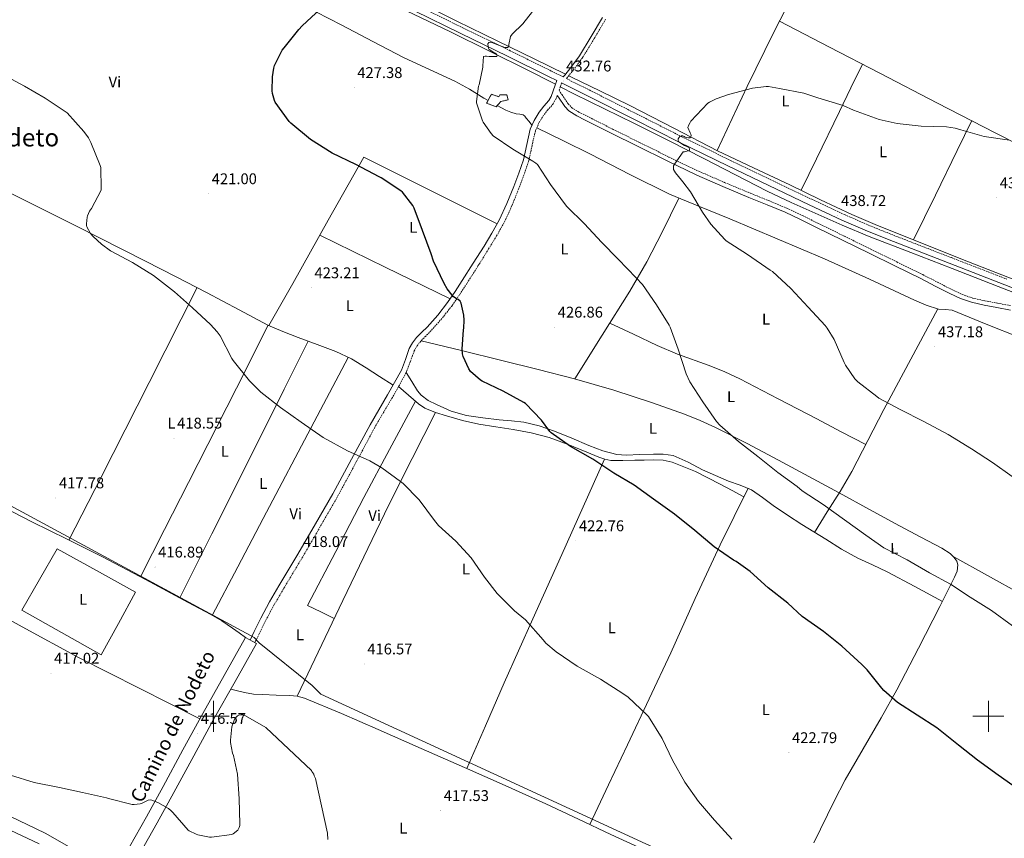
# Model space of a CAD drawing. Units: metres. Extents: x 576232 to 580721, y 4696068 to 4699089.
# Drawn here: x 578375 to 579010, y 4697421 to 4697950 of the extents above; entities that cross this region are included whole.
import ezdxf
from ezdxf.enums import TextEntityAlignment as Align

# ---------------------------------------------------------------- set-up
doc = ezdxf.new("R2010")
doc.units = ezdxf.units.M
doc.header["$MEASUREMENT"] = 0
doc.linetypes.add('TRAZOSX2', pattern=[1.5, 1, -0.5])
for name, color, linetype, lineweight in [('Carátula', 7, 'Continuous', 5), ('Level 1', 19, 'Continuous', 0), ('Level 13', 5, 'Continuous', 0), ('Level 18', 1, 'TRAZOSX2', 13), ('Level 21', 19, 'Continuous', 0), ('Level 36', 19, 'Continuous', 40), ('Level 37', 92, 'Continuous', 0), ('Level 4', 36, 'Continuous', 30), ('Level 41', 19, 'Continuous', 0), ('Level 44', 19, 'Continuous', 0), ('Level 45', 7, 'Continuous', 0), ('Level 5', 36, 'Continuous', 0), ('Level 53', 1, 'Continuous', 0), ('Level 54', 7, 'Continuous', 0), ('Level 63', 7, 'Continuous', 0), ('Level 7', 1, 'Continuous', 0)]:
    doc.layers.add(name, color=color, linetype=linetype, lineweight=lineweight)
doc.styles.add('Arial', font='ARIAL.TTF', dxfattribs={"height": 0.2})

# ---------------------------------------------------------------- blocks, each defined once
blk = doc.blocks.new('5PATER')
at = {"layer": 'Carátula', "linetype": 'Continuous', "lineweight": 5}
h = blk.add_hatch(color=250, dxfattribs=at)
edge = h.paths.add_edge_path()
edge.add_ellipse((0, 0), major_axis=(-1.33, -1.34), ratio=0.999422, start_angle=0, end_angle=360)

msp = doc.modelspace()

# ---------------------------------------------------------------- linework, layer by layer
at = {"layer": 'Level 1', "color": 19, "linetype": 'Continuous', "lineweight": 0, "ltscale": 0.5}
msp.add_polyline3d([(578874.21, 4697373.71, 419.7), (578569.09, 4697514.19, 415.89), (578563.47, 4697519.89, 415.88), (578529.39, 4697547.35, 416.02), (578526.2, 4697550.78, 416.41), (578302.75, 4697671.6, 418.86)], dxfattribs=at)
at = {"layer": 'Level 13', "color": 5, "linetype": 'Continuous', "lineweight": 0, "ltscale": 0.5}
for points in [[(578727.05, 4697914.51, 432), (578706.94, 4697924.3, 431.41), (578683.36, 4697935.79, 430.64), (578656.95, 4697948.74, 428.97), (578630.62, 4697961.78, 427.18), (578605.68, 4697974.65, 425.72), (578580.7, 4697987.51, 424.43), (578554.11, 4698000.6, 423.58), (578527.52, 4698013.68, 422.7), (578501.02, 4698026.77, 421.42), (578474.53, 4698039.86, 420.14), (578452.84, 4698050.72, 419.11), (578431.2, 4698061.68, 418.09), (578418.32, 4698068.45, 417.54), (578405.54, 4698075.44, 417.2), (578398.52, 4698079.8, 417.15), (578391.84, 4698084.79, 417.13), (578387.01, 4698089.39, 417.08), (578383.01, 4698094.77, 417), (578378.59, 4698102.63, 416.73), (578375.33, 4698110.9, 416.3), (578369.8, 4698129.79, 415.13)], [(578720.52, 4697907.94, 431.77), (578717.98, 4697909.23, 431.62), (578703.14, 4697916.79, 430.7), (578677.98, 4697929.32, 429.8), (578652.77, 4697941.75, 428.84), (578629.04, 4697953.18, 427.58), (578605.34, 4697964.66, 426.35), (578579.77, 4697977.67, 425.15), (578554.21, 4697990.71, 423.98), (578529.19, 4698003.2, 422.85), (578504.16, 4698015.67, 421.74), (578475.68, 4698029.76, 420.54), (578447.2, 4698043.83, 419.44), (578430.05, 4698052.47, 418.85), (578412.96, 4698061.24, 418.28), (578403.06, 4698066.69, 417.89), (578393.44, 4698072.69, 417.52), (578387.02, 4698077.89, 417.29), (578381.22, 4698083.89, 417.07), (578377.6, 4698087.98, 416.91)], [(579409.03, 4697629.42, 444.42), (579357.34, 4697649.52, 443.58), (579305.67, 4697669.67, 442.82), (579260.1, 4697687.76, 441.81), (579214.53, 4697705.84, 440.84), (579182.44, 4697717.64, 440.55), (579150.34, 4697729.45, 440.26), (579124.43, 4697739.56, 439.86), (579098.53, 4697749.68, 439.47), (579059.94, 4697764.78, 439.21), (579021.34, 4697779.89, 438.96), (578983.27, 4697794.94, 438.77), (578945.25, 4697810.1, 438.57), (578928.43, 4697816.78, 438.34), (578911.78, 4697823.86, 438.06), (578891.73, 4697833.4, 437.92), (578871.78, 4697843.12, 437.74), (578848.5, 4697854.06, 437.15), (578825.25, 4697865.07, 436.27), (578796.94, 4697879.64, 435.02), (578768.67, 4697894.26, 433.77), (578749.6, 4697903.54, 432.94), (578730.53, 4697912.82, 432.11), (578729.17, 4697913.48, 432.07)], [(579035.87, 4697766, 438.38), (579006.24, 4697777.49, 438.38), (578976.61, 4697788.98, 438.38), (578949.86, 4697799.34, 438.38), (578923.1, 4697809.71, 438.38), (578905.61, 4697817, 438.38), (578888.29, 4697824.69, 438.25), (578872.65, 4697831.65, 437.66), (578857.18, 4697838.96, 436.91), (578836.72, 4697849.52, 436.21), (578816.29, 4697860.14, 435.5), (578793.97, 4697871.41, 434.64), (578771.62, 4697882.61, 433.77), (578752.22, 4697892.14, 433.13), (578732.83, 4697901.68, 432.49), (578723.68, 4697906.33, 431.96)]]:
    msp.add_polyline3d(points, dxfattribs=at)
at = {"layer": 'Level 18', "color": 1, "linetype": 'TRAZOSX2', "lineweight": 13}
msp.add_polyline3d([(578682.24, 4697893.45, 432.2), (578676.16, 4697895.81, 432.2), (578679.3, 4697901.51, 432.2), (578684.1, 4697899.85, 432.2), (578684.74, 4697901.06, 432.2), (578689.28, 4697901.06, 432.13), (578689.99, 4697897.93, 432.13), (578685.44, 4697896.9, 432.13), (578682.24, 4697893.45, 432.2)], dxfattribs=at)
at = {"layer": 'Level 21', "color": 19, "linetype": 'TRAZOSX2', "lineweight": 0}
for points in [[(578725.56, 4697912.68, 432.94), (578717.83, 4697916.53, 432.67), (578691.3, 4697929.66, 431.72), (578661.26, 4697944.23, 429.83), (578631.28, 4697958.83, 427.88), (578597.67, 4697975.74, 426.25), (578564.04, 4697992.68, 424.62), (578532.42, 4698008.44, 423.08), (578500.79, 4698024.18, 421.55), (578469.02, 4698039.88, 420.16), (578437.25, 4698055.53, 418.99), (578419.89, 4698064.4, 418.43), (578402.76, 4698073.6, 417.96), (578398.2, 4698076.42, 417.86), (578391.82, 4698081.49, 417.74), (578385.9, 4698087.32, 417.58), (578381.7, 4698092.49, 417.33), (578378.44, 4698098.22, 417.07), (578374.3, 4698107.9, 416.8)], [(578752.98, 4697949.98, 431.92), (578745.66, 4697937.52, 432.02), (578738.04, 4697925.14, 432.19), (578732.28, 4697917.3, 432.43), (578728.34, 4697912.46, 432.62), (578727.66, 4697911.63, 432.65), (578744.33, 4697903.33, 433.58), (578773.25, 4697888.68, 434.83), (578802.16, 4697874.1, 436.08), (578833.5, 4697858.86, 437.46), (578864.96, 4697843.78, 438.32), (578886, 4697833.73, 438.41), (578907.07, 4697823.85, 438.44), (578923.47, 4697816.66, 438.47), (578940.11, 4697809.97, 438.51), (578976.09, 4697796.04, 438.64), (579012.1, 4697782.07, 438.89)], [(578724.58, 4697908.86, 432.96), (578723.66, 4697906.29, 432.52), (578722.88, 4697904.09, 432.04), (578724.81, 4697901.24, 432.13), (578728.76, 4697895.39, 432.33), (578731.02, 4697892.92, 432.38), (578735.67, 4697889.96, 432.38), (578741.04, 4697887.34, 432.45), (578757.88, 4697878.83, 433.27), (578774.76, 4697870.44, 434.12), (578793.84, 4697861.01, 434.86), (578813.02, 4697851.86, 435.59), (578829.7, 4697844.58, 436.2), (578846.52, 4697837.56, 436.81), (578858.2, 4697832.84, 437.48), (578869.89, 4697827.93, 438.09), (578879.92, 4697823.21, 437.94), (578889.82, 4697818.35, 437.7), (578907.07, 4697809.87, 437.83), (578924.32, 4697801.39, 438.02), (578940.96, 4697793.23, 438.37), (578957.62, 4697785.06, 438.6), (578967.04, 4697780.24, 438.6), (578976.36, 4697775.4, 438.6), (578982.96, 4697772.28, 438.6), (578989.76, 4697769.96, 438.6), (578997.74, 4697768.21, 438.6), (579005.9, 4697766.62, 438.6), (579014.72, 4697765, 438.6)], [(578721.71, 4697900.78, 432.1), (578720.98, 4697898.74, 432.33), (578719.17, 4697895.38, 432.17), (578715.76, 4697891.51, 431.79), (578712.9, 4697888.03, 431.49), (578709.94, 4697883.05, 431.48), (578707.61, 4697877.87, 431.49), (578705.48, 4697868.35, 431.25), (578703.29, 4697858.32, 430.79), (578700.19, 4697849.37, 430.01), (578696.91, 4697840.66, 429.25), (578692.52, 4697829.6, 428.58), (578687.48, 4697818.69, 427.91), (578682.6, 4697810.04, 427.33), (578677.48, 4697801.68, 426.76), (578670.49, 4697790.53, 426.3), (578663.44, 4697779.42, 425.93), (578658.75, 4697772.21, 425.51), (578653.84, 4697765.03, 425.09), (578647.27, 4697756.73, 424.7), (578640.26, 4697748.84, 424.33), (578636.84, 4697745.39, 424.09), (578633.63, 4697742.15, 423.88), (578631.3, 4697739.09, 423.86), (578629.44, 4697735.81, 423.88), (578627.02, 4697729.12, 423.78), (578624.32, 4697722, 423.56), (578619.86, 4697713.73, 422.99), (578615.33, 4697705.7, 422.41), (578609.59, 4697696.04, 421.85), (578603.96, 4697686.42, 421.38), (578592.07, 4697664.21, 420.52), (578580.03, 4697641.94, 419.72), (578568.75, 4697622.37, 419.07), (578557.46, 4697602.83, 418.44), (578545.11, 4697582.34, 417.41), (578539.11, 4697572.11, 416.91), (578533.56, 4697561.67, 416.65), (578529.32, 4697553.11, 416.58), (578526.53, 4697547.46, 416.54)]]:
    msp.add_polyline3d(points, dxfattribs=at)
at = {"layer": 'Level 21', "color": 19, "linetype": 'Continuous', "lineweight": 0}
for points in [[(578629.57, 4697955.37, 427.88), (578659.57, 4697940.75, 429.83), (578689.6, 4697926.19, 431.72), (578716.11, 4697913.07, 432.67), (578721.41, 4697910.43, 432.85), (578720.36, 4697907.46, 432.52), (578717.76, 4697900.17, 432.33), (578716.27, 4697897.4, 432.17), (578713.09, 4697893.79, 431.79), (578710.02, 4697890.05, 431.49), (578706.82, 4697884.67, 431.48), (578704.26, 4697878.98, 431.49), (578702.05, 4697869.11, 431.25), (578699.91, 4697859.27, 430.79), (578696.89, 4697850.56, 430.01), (578693.64, 4697841.93, 429.25), (578689.29, 4697830.98, 428.58), (578684.35, 4697820.3, 427.91), (578679.57, 4697811.82, 427.33), (578674.5, 4697803.53, 426.76), (578667.52, 4697792.4, 426.3), (578660.48, 4697781.32, 425.93), (578655.83, 4697774.16, 425.51), (578651.01, 4697767.11, 425.09), (578644.58, 4697758.99, 424.7), (578637.7, 4697751.24, 424.33), (578634.34, 4697747.86, 424.09), (578630.98, 4697744.46, 423.88), (578628.37, 4697741.03, 423.86), (578626.24, 4697737.29, 423.88), (578623.73, 4697730.34, 423.78), (578621.12, 4697723.46, 423.56), (578616.78, 4697715.42, 422.99), (578612.29, 4697707.46, 422.41), (578606.56, 4697697.82, 421.85), (578600.9, 4697688.14, 421.38), (578588.98, 4697665.88, 420.52), (578576.96, 4697643.66, 419.72), (578565.71, 4697624.13, 419.07), (578554.43, 4697604.62, 418.44), (578542.09, 4697584.13, 417.41), (578536.04, 4697573.82, 416.91), (578530.43, 4697563.28, 416.65), (578526.18, 4697554.67, 416.58), (578523.46, 4697549.18, 416.54)], [(578751.01, 4697951.15, 431.92), (578743.7, 4697938.7, 432.02), (578736.14, 4697926.42, 432.19), (578730.46, 4697918.7, 432.43), (578726.56, 4697913.9, 432.62), (578725.56, 4697912.68, 432.94)], [(578724.58, 4697908.86, 432.96), (578742.59, 4697899.88, 433.58), (578771.51, 4697885.23, 434.83), (578800.45, 4697870.64, 436.08), (578831.83, 4697855.38, 437.46), (578863.3, 4697840.3, 438.32), (578884.34, 4697830.24, 438.41), (578905.47, 4697820.33, 438.44), (578921.98, 4697813.1, 438.47), (578938.69, 4697806.38, 438.51), (578974.7, 4697792.44, 438.64), (579010.69, 4697778.48, 438.89), (579045.02, 4697764.96, 439.23), (579079.36, 4697751.47, 439.6), (579111.39, 4697738.96, 439.95), (579143.42, 4697726.44, 440.3), (579176.77, 4697713.84, 440.89), (579210.12, 4697701.23, 441.48), (579245.45, 4697687.59, 441.89), (579280.71, 4697673.77, 442.31), (579316.26, 4697659.85, 442.99), (579351.81, 4697645.93, 443.72), (579387.36, 4697632.54, 444.55), (579422.92, 4697619.18, 445.25)], [(578721.71, 4697900.78, 432.1), (578722.47, 4697899.65, 432.13), (578726.53, 4697893.64, 432.33), (578729.19, 4697890.74, 432.38), (578734.29, 4697887.49, 432.38), (578739.78, 4697884.81, 432.45), (578756.62, 4697876.3, 433.27), (578773.51, 4697867.91, 434.12), (578792.6, 4697858.47, 434.86), (578811.84, 4697849.28, 435.59), (578828.6, 4697841.99, 436.2), (578845.44, 4697834.95, 436.81), (578857.12, 4697830.23, 437.48), (578868.74, 4697825.35, 438.09), (578878.7, 4697820.66, 437.94), (578888.58, 4697815.81, 437.7), (578905.83, 4697807.33, 437.83), (578923.08, 4697798.85, 438.02), (578939.71, 4697790.69, 438.37), (578956.36, 4697782.53, 438.6), (578965.74, 4697777.73, 438.6), (578975.11, 4697772.87, 438.6), (578981.9, 4697769.65, 438.6), (578988.99, 4697767.24, 438.6), (578997.17, 4697765.44, 438.6), (579005.38, 4697763.84, 438.6), (579014.21, 4697762.22, 438.6)], [(578520.64, 4697550.77, 415.98), (578506.85, 4697526.26, 416.01), (578493.05, 4697501.75, 416.04), (578480.14, 4697478.21, 415.76), (578467.39, 4697454.58, 414.96), (578456.62, 4697435.08, 413.85), (578445.69, 4697415.67, 412.72), (578442.14, 4697410.75, 412.48), (578437.18, 4697406.71, 412.27), (578434.46, 4697405.64, 412.19), (578431.68, 4697405.36, 412.14), (578427.09, 4697405.47, 412.12), (578422.59, 4697406.64, 412.14), (578414.39, 4697410.97, 412.23), (578406.66, 4697415.64, 412.33), (578391.16, 4697424.56, 412.52), (578368.42, 4697435.39, 412.71)], [(578452.4, 4697411.38, 412.72), (578463.56, 4697431.21, 413.85), (578474.37, 4697450.77, 414.96), (578487.12, 4697474.41, 415.76), (578500, 4697497.89, 416.04), (578513.78, 4697522.36, 416.01), (578527.57, 4697546.87, 415.98)], [(578364.97, 4697428.23, 412.71), (578387.46, 4697417.52, 412.52)]]:
    msp.add_polyline3d(points, dxfattribs=at)
at = {"layer": 'Level 36', "color": 92, "linetype": 'Continuous', "lineweight": 0}
for points in [[(578257.4, 4698124.43, 414.53), (578269.46, 4698118.25, 414.81), (578289.67, 4698107.98, 415.3), (578314.71, 4698096.17, 415.83), (578339.72, 4698084.23, 416.65), (578354.53, 4698075.63, 417.4), (578368.84, 4698066.18, 418.18), (578387.65, 4698052.84, 419.21), (578406.47, 4698039.5, 420.23), (578429.06, 4698024.72, 420.66), (578452.42, 4698011.21, 420.74), (578468.12, 4698003.45, 421.04), (578492.02, 4697992.56, 421.58), (578515.65, 4697981.19, 422.47), (578549.15, 4697963.64, 424.41), (578582.66, 4697946.12, 426.37), (578602.82, 4697935.62, 427.43), (578622.98, 4697925.13, 428.49), (578639.27, 4697917.57, 429), (578655.56, 4697910.02, 429.51), (578665.1, 4697904.76, 429.99), (578674.44, 4697899.08, 430.53), (578677.12, 4697897.56, 430.66)], [(578824.99, 4697865.2, 436.26), (578834.69, 4697885.91, 435.37), (578844.38, 4697906.61, 434.48), (578861.3, 4697941.15, 432.77), (578878.69, 4697975.47, 431.08), (578892.19, 4698000.73, 430.41), (578898.82, 4698013.42, 430.33), (578904.8, 4698026.42, 430.38), (578910.24, 4698039.45, 430.49), (578915.68, 4698052.48, 430.6)], [(578865.11, 4697948.66, 432.4), (578897.53, 4697931.86, 432.99), (578929.95, 4697915.06, 433.58), (578967.15, 4697895.85, 434.08), (579004.38, 4697876.72, 434.6), (579036.71, 4697860.21, 435.51), (579069.34, 4697844.34, 436.46), (579096.35, 4697831.76, 437.04), (579123.36, 4697819.18, 437.61), (579181.42, 4697789.4, 438.84), (579239.49, 4697759.62, 440.07)], [(578879.06, 4697839.57, 437.81), (578888.98, 4697859.91, 437.11), (578903.84, 4697890.38, 434.78), (578911.27, 4697905.63, 433.78), (578918.71, 4697920.88, 433.37)], [(578683, 4697894.26, 430.92), (578688.52, 4697891.27, 431.11), (578691.85, 4697889.96, 431.18), (578695.3, 4697888.97, 431.24), (578697.5, 4697888.7, 431.27), (578699.65, 4697888.2, 431.3), (578700.81, 4697887.28, 431.3), (578701.76, 4697886.15, 431.3), (578703.59, 4697883.86, 431.39), (578705.42, 4697881.57, 431.49)], [(578989.29, 4697884.48, 434.39), (578979.87, 4697865.24, 435.05), (578965.75, 4697836.41, 437.27), (578958.69, 4697821.99, 438.22), (578951.62, 4697807.56, 438.6)], [(578708.51, 4697879.88, 431.49), (578725.84, 4697871.4, 432.42), (578743.17, 4697862.92, 433.35), (578768.62, 4697849.8, 434.16), (578794.24, 4697837.06, 434.57), (578813.63, 4697828.96, 434.98), (578833.16, 4697821.12, 435.4), (578863.74, 4697808.25, 436.48), (578894.28, 4697795.27, 437.45), (578923.34, 4697782.04, 437.81), (578952.32, 4697768.52, 438.09), (578959.92, 4697765.46, 438.15), (578967.68, 4697762.88, 438.21), (578972.19, 4697762.58, 438.28), (578976.64, 4697762.12, 438.34), (578987.56, 4697757.61, 438.45), (578998.47, 4697753.09, 438.53), (579020.17, 4697744.49, 438.66)], [(578535.69, 4697752.15, 421.78), (578551.02, 4697779.35, 422.34), (578574, 4697820.14, 424.22), (578597, 4697860.94, 425.35), (578640, 4697839.42, 426.55), (578683, 4697817.9, 427.75)], [(578366.66, 4697838.73, 419.27), (578411.4, 4697816.38, 419.85), (578456.07, 4697793.86, 420.49), (578475.71, 4697783.75, 420.65), (578495.36, 4697773.64, 420.81), (578505.95, 4697767.94, 420.87), (578516.55, 4697762.25, 420.93), (578525.74, 4697757.3, 421.32), (578534.98, 4697752.46, 421.77), (578544.66, 4697748.29, 421.94), (578554.56, 4697744.58, 422.09), (578566.77, 4697740.07, 422.25), (578578.94, 4697735.43, 422.41), (578588.87, 4697730.65, 422.58), (578598.34, 4697725, 422.73), (578607.1, 4697719.4, 422.8), (578615.86, 4697713.79, 422.87)], [(578733.07, 4697717.71, 427.02), (578750.79, 4697746.09, 428.94), (578768.51, 4697774.47, 430.85), (578779.49, 4697793.24, 432.02), (578789.51, 4697812.55, 433.22), (578794.91, 4697823.54, 433.96), (578800.31, 4697834.52, 434.7)], [(578568.58, 4697810.52, 423.78), (578610.6, 4697790, 424.5), (578652.62, 4697769.47, 425.23)], [(578406.64, 4697613.64, 417.85), (578427.34, 4697654.41, 418.3), (578458.39, 4697715.54, 419.84), (578489.44, 4697776.69, 420.76)], [(578887.74, 4697618.68, 430.17), (578896, 4697631.9, 431.19), (578904.26, 4697645.13, 432.2), (578911.83, 4697658.07, 433.2), (578922.27, 4697678.02, 434.65), (578932.61, 4697698.05, 435.72), (578950.03, 4697730.51, 436.97), (578967.45, 4697762.96, 438.21)], [(578535.24, 4697752.35, 421.77), (578514.64, 4697711.76, 421.08), (578483.75, 4697650.9, 418.75), (578468.3, 4697620.46, 417.76), (578452.85, 4697590.02, 417.35)], [(578755.59, 4697753.76, 429.46), (578770.88, 4697746.55, 429.77), (578786.18, 4697739.33, 430.09), (578799.44, 4697733.77, 430.4), (578819.76, 4697726.37, 431), (578829.79, 4697722.4, 431.32), (578839.55, 4697717.83, 431.62), (578864.4, 4697704.88, 432.33), (578889.22, 4697691.91, 433.16), (578905.05, 4697683.64, 433.81), (578920.88, 4697675.36, 434.46)], [(578478.11, 4697576.34, 416.88), (578498.86, 4697617.8, 417.71), (578529.96, 4697679.98, 420.5), (578545.51, 4697711.08, 421.68), (578561.07, 4697742.18, 422.17)], [(578633.86, 4697742.37, 423.89), (578659.87, 4697736.02, 424.91), (578685.89, 4697729.67, 425.93), (578709.39, 4697723.8, 426.57), (578732.87, 4697717.77, 427.01), (578758.2, 4697710.42, 427.56), (578783.3, 4697702.22, 428.1), (578803.92, 4697695.03, 428.59), (578814.04, 4697690.98, 428.85), (578823.94, 4697686.41, 429.13), (578844.31, 4697675.96, 430.06), (578864.51, 4697665.22, 430.98), (578884.08, 4697654.69, 431.55), (578903.65, 4697644.16, 432.12)], [(578143.97, 4697735.35, 413.7), (578158.39, 4697728.36, 414.08), (578172.8, 4697721.36, 414.47), (578183.12, 4697717.04, 414.85), (578193.6, 4697713.1, 415.3), (578209.67, 4697706.74, 415.94), (578225.73, 4697700.36, 416.58), (578245.82, 4697691.1, 417.3), (578265.66, 4697681.29, 417.93), (578279.26, 4697675.01, 418.3), (578292.86, 4697668.75, 418.63), (578312.61, 4697659.99, 419.01), (578332.29, 4697651.08, 419.14), (578357.56, 4697638.37, 418.58), (578382.72, 4697625.42, 417.93), (578405.48, 4697614.21, 417.85), (578428.22, 4697602.96, 417.73), (578456.04, 4697588.35, 417.31), (578483.65, 4697573.32, 416.77), (578498.21, 4697565.59, 416.33), (578505.35, 4697561.49, 416.11), (578512.19, 4697556.94, 416.01), (578516.42, 4697553.86, 415.99), (578520.64, 4697550.77, 415.98)], [(578586.72, 4697731.68, 422.54), (578564.81, 4697690.03, 421.57), (578531.95, 4697627.57, 418.28), (578515.51, 4697596.34, 416.88), (578499.08, 4697565.1, 416.3)], [(578624.3, 4697721.97, 423.56), (578627.9, 4697716, 423.72), (578631.49, 4697710.02, 423.88), (578633.84, 4697707.16, 423.92), (578638.5, 4697703.88, 423.87), (578643.71, 4697701.26, 423.81), (578653.23, 4697697.02, 423.81), (578663.1, 4697694.22, 423.81), (578673.62, 4697692.63, 423.89), (578684.16, 4697691.34, 424.13), (578692.13, 4697690.68, 424.5), (578700.1, 4697689.86, 424.9), (578710.15, 4697687.44, 425.3), (578719.94, 4697683.98, 425.61), (578731.05, 4697679.43, 425.78), (578742.14, 4697674.82, 425.93), (578751.06, 4697671.39, 426.09), (578760.26, 4697668.94, 426.31), (578766.13, 4697668.48, 426.5), (578774.97, 4697668.88, 426.84), (578783.81, 4697669.19, 427.21), (578790.17, 4697669.24, 427.5), (578796.48, 4697668.3, 427.78), (578806.2, 4697663.9, 428.17), (578815.55, 4697659.14, 428.49), (578823.89, 4697655.44, 428.72), (578832.26, 4697651.78, 428.93), (578839.8, 4697649.19, 429.1), (578847.17, 4697646.22, 429.25), (578854.25, 4697641.26, 429.35), (578861.12, 4697636.04, 429.45), (578870.29, 4697629.83, 429.72), (578879.55, 4697623.75, 430.02), (578887.24, 4697618.98, 430.17), (578894.98, 4697614.28, 430.21), (578905.19, 4697607.91, 429.98), (578915.71, 4697602.12, 429.77), (578925.18, 4697597.7, 429.8), (578934.66, 4697593.29, 429.83), (578952.5, 4697583.7, 429.77), (578970.34, 4697574.11, 429.71)], [(578619.34, 4697712.81, 422.93), (578625.8, 4697707.23, 422.76), (578632.26, 4697701.64, 422.6), (578636.26, 4697698.91, 422.64), (578643.09, 4697696.1, 422.99), (578650.24, 4697693.96, 423.24), (578660.65, 4697690.95, 423.15), (578671.17, 4697688.52, 423.11), (578682.21, 4697686.81, 423.26), (578693.25, 4697685.13, 423.43), (578705.01, 4697682.95, 423.63), (578716.61, 4697680.01, 423.88), (578728.83, 4697675.37, 424.34), (578740.93, 4697670.41, 424.84), (578748.52, 4697667.24, 425.06), (578752.38, 4697665.9, 425.17), (578756.35, 4697665.16, 425.29), (578764.03, 4697665, 425.55), (578771.71, 4697665.22, 425.86), (578777.89, 4697665.36, 426.23), (578784.06, 4697665.48, 426.57), (578790.05, 4697665.3, 426.64), (578795.84, 4697664.01, 426.69), (578803.46, 4697661, 426.92), (578811.07, 4697657.99, 427.14), (578819.02, 4697653.95, 427.56), (578826.94, 4697649.86, 427.97), (578834.54, 4697645.76, 428.37), (578842.12, 4697641.62, 428.77)], [(578577.85, 4697563.1, 417.21), (578569.21, 4697567.32, 417.06), (578560.58, 4697571.53, 416.9), (578578.75, 4697606.33, 418.81), (578596.99, 4697641.1, 420.55), (578613.55, 4697672.28, 421.67), (578630.17, 4697703.45, 422.65)], [(578643.12, 4697696.09, 422.99), (578628.01, 4697666.3, 421.35), (578613.06, 4697636.42, 419.85), (578583.37, 4697574.73, 417.58), (578553.99, 4697512.86, 415.59)], [(578752.16, 4697665.97, 425.16), (578738.42, 4697635.14, 423.88), (578724.67, 4697604.3, 422.6), (578706.04, 4697562.96, 420.4), (578687.55, 4697521.54, 418.5), (578675.46, 4697493.88, 417.76), (578663.36, 4697466.21, 417.02)], [(578308.38, 4697661.86, 418.93), (578295.76, 4697635.1, 418.97), (578283.14, 4697608.33, 419.01), (578311.68, 4697593.07, 418.28), (578340.22, 4697577.8, 417.54), (578376.37, 4697557.7, 417.29), (578412.74, 4697538, 417.22), (578451.93, 4697518.12, 416.61), (578491.13, 4697498.24, 416)], [(578844.85, 4697647.15, 429.21), (578835.83, 4697628.89, 427.76), (578826.82, 4697610.63, 426.31), (578810.83, 4697575.9, 423.97), (578795.14, 4697541, 422.21), (578781.07, 4697511.21, 421), (578766.98, 4697481.42, 420.1), (578754.83, 4697455.78, 419.51), (578742.69, 4697430.14, 418.92)], [(578903.7, 4697644.24, 432.13), (578923.21, 4697633.54, 432.1), (578942.72, 4697622.85, 432.07), (578956.29, 4697615.69, 432.07), (578969.92, 4697608.58, 432.07), (578975.39, 4697605, 431.97), (578977.72, 4697602.75, 431.89), (578979.58, 4697600.13, 431.81), (578980.31, 4697597.65, 431.75), (578979.76, 4697593.56, 431.64), (578978.18, 4697589.7, 431.49), (578973.44, 4697580.23, 430.43), (578968.64, 4697570.76, 429.32), (578954.8, 4697543.84, 427.76), (578940.86, 4697516.94, 426.31), (578930.88, 4697498.9, 425.36), (578915.21, 4697472.26, 423.93), (578907.6, 4697458.82, 423.24), (578900.48, 4697445.13, 422.6), (578887.38, 4697418.35, 421.48)], [(578399.1, 4697608.08, 417.41), (578424.35, 4697594.03, 417.25), (578449.6, 4697579.98, 417.09), (578438.5, 4697559.82, 417.35), (578427.39, 4697539.66, 417.61), (578401.79, 4697554.03, 417.61), (578376.19, 4697568.4, 417.61), (578387.65, 4697588.24, 417.51), (578399.1, 4697608.08, 417.41)], [(578977.65, 4697602.82, 431.9), (579042.76, 4697566.72, 432.35), (579107.87, 4697530.61, 432.81), (579128.6, 4697520.01, 432.89), (579149.53, 4697509.74, 432.88), (579156.76, 4697505.79, 432.8), (579163.87, 4697501.55, 432.68), (579167.79, 4697498.6, 432.59), (579171.1, 4697494.7, 432.43), (579172.92, 4697490.72, 432.06), (579173.6, 4697486.58, 431.66), (579173.76, 4697480.95, 431.32), (579173.35, 4697478.17, 431.16), (579172.38, 4697475.57, 431.02), (579161.88, 4697456.97, 430.1), (579151.39, 4697438.51, 429.16), (579131.08, 4697400.91, 426.75)], [(578777.08, 4697414.07, 419.08), (578756.42, 4697423.63, 419.01), (578735.45, 4697433.57, 418.86), (578714.43, 4697443.4, 418.63), (578688.16, 4697455.2, 417.81), (578661.82, 4697466.89, 416.97), (578634.02, 4697479.19, 416.56), (578606.21, 4697491.47, 416.2), (578582.51, 4697501.75, 415.94), (578558.53, 4697511.63, 415.69), (578553.93, 4697512.88, 415.59), (578549.18, 4697513.42, 415.49), (578540.38, 4697513.68, 415.56), (578531.58, 4697513.93, 415.69), (578525.65, 4697514.31, 415.42), (578519.81, 4697515.21, 415.37), (578515.41, 4697516.34, 415.69), (578511.02, 4697517.46, 416.02)]]:
    msp.add_polyline3d(points, dxfattribs=at)
at = {"layer": 'Level 4', "color": 36, "linetype": 'Continuous', "lineweight": 30}
msp.add_polyline3d([(579032.48, 4697443.44, 425.01), (579006.33, 4697461.88, 425.01), (578992.89, 4697471.57, 425.01), (578980.76, 4697481.3, 425.01), (578966.68, 4697492.4, 425.01), (578954.04, 4697500.63, 425.01), (578941.31, 4697508.95, 425.01), (578932.41, 4697516.66, 425.01), (578931.26, 4697518, 425.01), (578921.79, 4697530.04, 425.01), (578918.4, 4697533.4, 425.01), (578905.37, 4697545.14, 425.01), (578893.6, 4697554.77, 425.01), (578879.9, 4697564.37, 425.01), (578870.62, 4697572.88, 425.01), (578857.85, 4697582.8, 425.01), (578846.17, 4697593.49, 425.01), (578837.12, 4697599.83, 425.01), (578835.52, 4697600.66, 425.01), (578823.04, 4697609.3, 425.01), (578810.43, 4697619.86, 425.01), (578797.47, 4697630.36, 425.01), (578783.9, 4697640.05, 425.01), (578771.48, 4697649.08, 425.01), (578758.27, 4697656.98, 425.01), (578744.7, 4697665.91, 425.01), (578730.24, 4697674.04, 425.01), (578717.72, 4697682.84, 425.01), (578716.89, 4697683.73, 425.01), (578711.48, 4697691.22, 425.01), (578701.34, 4697701.97, 425.01), (578700.16, 4697702.58, 425.01), (578686.91, 4697709.88, 425.01), (578673.31, 4697716.31, 425.01), (578672.19, 4697717.04, 425.01), (578665.82, 4697722.55, 425.01), (578664.7, 4697724.31, 425.01), (578661.02, 4697732.28, 425.01), (578660.61, 4697733.91, 425.01), (578660.41, 4697737.01, 425.01), (578661.18, 4697749.46, 425.01), (578661.41, 4697750.61, 425.01), (578661.69, 4697755.76, 425.01), (578661.44, 4697758.93, 425.01), (578659.81, 4697766.64, 425.01), (578659.04, 4697768.02, 425.01), (578657.85, 4697768.95, 425.01), (578656.57, 4697769.62, 425.01), (578654.85, 4697770.84, 425.01), (578653.92, 4697771.76, 425.01), (578650.72, 4697775.86, 425.01), (578648.86, 4697779.28, 425.01), (578641.95, 4697793.84, 425.01), (578640.48, 4697798.48, 425.01), (578634.72, 4697813.49, 425.01), (578629.41, 4697828.02, 425.01), (578628.45, 4697829.72, 425.01), (578621.79, 4697838.32, 425.01), (578620.86, 4697839.12, 425.01), (578608.19, 4697847.6, 425.01), (578606.85, 4697848.24, 425.01), (578591.65, 4697856.15, 425.01), (578576.54, 4697863.57, 425.01), (578562.46, 4697872.34, 425.01), (578549.73, 4697882.84, 425.01), (578548.77, 4697883.86, 425.01), (578539.71, 4697896.34, 425.01), (578539.2, 4697897.52, 425.01), (578538.08, 4697901.91, 425.01), (578537.86, 4697903.83, 425.01), (578537.92, 4697912.79, 425.01), (578538.82, 4697918.32, 425.01), (578539.36, 4697920.02, 425.01), (578544.19, 4697929.88, 425.01), (578545.57, 4697931.48, 425.01), (578554.88, 4697943.41, 425.01), (578557.15, 4697945.65, 425.01), (578568.99, 4697956.66, 425.01)], dxfattribs=at)
at = {"layer": 'Level 5', "color": 36, "linetype": 'Continuous', "lineweight": 0}
for points in [[(578692.7, 4697940.37, 430.01), (578699.49, 4697947.02, 430.01), (578708.06, 4697958.03, 430.01)], [(579015.52, 4697558.32, 430.01), (579001.92, 4697568.21, 430.01), (578988.12, 4697576.91, 430.01), (578975.55, 4697585.14, 430.01), (578961.95, 4697592.56, 430.01), (578947.48, 4697601.04, 430.01), (578932.48, 4697608.79, 430.01), (578920.83, 4697616.95, 430.01), (578907.2, 4697626.87, 430.01), (578893.31, 4697636.72, 430.01), (578879.84, 4697645.55, 430.01), (578876.57, 4697648.4, 430.01), (578864.12, 4697657.43, 430.01), (578851.16, 4697667.63, 430.01), (578838.72, 4697677.4, 430.01), (578826.59, 4697687.99, 430.01), (578824.54, 4697690.32, 430.01), (578815.65, 4697702.93, 430.01), (578807.36, 4697715.83, 430.01), (578804.99, 4697721.01, 430.01), (578799.74, 4697736.85, 430.01), (578794.65, 4697751.09, 430.01), (578793.89, 4697752.4, 430.01), (578785.89, 4697765.55, 430.01), (578776.73, 4697778.77, 430.01), (578772.77, 4697782.99, 430.01), (578761.15, 4697795.03, 430.01), (578750.33, 4697806.07, 430.01), (578739.33, 4697817.87, 430.01), (578727.97, 4697829.04, 430.01), (578727.04, 4697830.23, 430.01), (578717.47, 4697843.28, 430.01), (578708.9, 4697856.15, 430.01), (578707.87, 4697857.04, 430.01), (578705.98, 4697858.26, 430.01), (578693.06, 4697866.03, 430.01), (578680.45, 4697874.67, 430.01), (578679.14, 4697876.08, 430.01), (578674.02, 4697883.47, 430.01), (578673.57, 4697884.37, 430.01), (578669.63, 4697895.92, 430.01), (578669.63, 4697896.82, 430.01), (578670.98, 4697906.83, 430.01), (578671.26, 4697907.63, 430.01), (578673.7, 4697918.99, 430.01), (578673.66, 4697919.89, 430.01), (578674.21, 4697925.97, 430.01), (578675.14, 4697926.16, 430.01), (578676.16, 4697926.16, 430.01), (578677.82, 4697925.94, 430.01), (578682.85, 4697925.97, 430.01), (578682.91, 4697926.83, 430.01), (578682.34, 4697927.51, 430.01), (578681.66, 4697927.95, 430.01), (578680.83, 4697928.37, 430.01), (578677.79, 4697930.42, 430.01), (578677.41, 4697931.25, 430.01), (578677.15, 4697932.15, 430.01), (578676.86, 4697934.07, 430.01), (578677.5, 4697934.83, 430.01), (578678.53, 4697935.12, 430.01), (578679.46, 4697934.93, 430.01), (578681.34, 4697934.29, 430.01), (578682.75, 4697933.55, 430.01), (578687.81, 4697931.67, 430.01), (578688.7, 4697931.6, 430.01), (578689.6, 4697931.67, 430.01), (578690.4, 4697932.34, 430.01), (578690.46, 4697933.68, 430.01), (578691.49, 4697938.8, 430.01), (578692.7, 4697940.37, 430.01)], [(578834.49, 4697420.72, 420.01), (578823.16, 4697432.79, 420.01), (578812.86, 4697444.95, 420.01), (578804.16, 4697457.33, 420.01), (578796.09, 4697471.57, 420.01), (578789.37, 4697485.65, 420.01), (578780.54, 4697499.73, 420.01), (578779.55, 4697500.95, 420.01), (578767.42, 4697512.28, 420.01), (578764.06, 4697514.71, 420.01), (578749.63, 4697523.86, 420.01), (578734.68, 4697532.37, 420.01), (578720.99, 4697541.46, 420.01), (578714.4, 4697547.25, 420.01), (578712.7, 4697549.24, 420.01), (578701.21, 4697562.16, 420.01), (578694.24, 4697568.08, 420.01), (578683.07, 4697579.25, 420.01), (578674.84, 4697589.84, 420.01), (578666.11, 4697602.16, 420.01), (578656.22, 4697612.98, 420.01), (578645.12, 4697623.22, 420.01), (578642.52, 4697626.32, 420.01), (578632.73, 4697639.6, 420.01), (578622.4, 4697650.2, 420.01), (578620.67, 4697651.54, 420.01), (578608.57, 4697660.44, 420.01), (578600.7, 4697664.85, 420.01), (578586.27, 4697671.38, 420.01), (578570.65, 4697679.89, 420.01), (578556.41, 4697689.78, 420.01), (578543.2, 4697699.38, 420.01), (578530.46, 4697709.17, 420.01), (578523.13, 4697716.44, 420.01), (578512.54, 4697729.68, 420.01), (578511.74, 4697731, 420.01), (578504.12, 4697745.62, 420.01), (578502.36, 4697748.08, 420.01), (578497.88, 4697752.79, 420.01), (578486.3, 4697763.67, 420.01), (578474.72, 4697773.91, 420.01), (578461.21, 4697784.44, 420.01), (578447.68, 4697792.88, 420.01), (578433.47, 4697800.44, 420.01), (578427.55, 4697804.66, 420.01), (578422.27, 4697809.62, 420.01), (578420.61, 4697811.7, 420.01), (578418.21, 4697815.86, 420.01), (578418.01, 4697816.88, 420.01), (578417.98, 4697817.88, 420.01), (578418.46, 4697822.26, 420.01), (578418.65, 4697823.06, 420.01), (578419.93, 4697826.07, 420.01), (578421.09, 4697827.67, 420.01), (578427.39, 4697839.51, 420.01), (578427.49, 4697840.4, 420.01), (578427.23, 4697854.23, 420.01), (578426.85, 4697855.48, 420.01), (578420.8, 4697870.48, 420.01), (578419.17, 4697873.4, 420.01), (578416.16, 4697877.49, 420.01), (578405.5, 4697889.43, 420.01), (578404.19, 4697890.48, 420.01), (578391.3, 4697899, 420.01), (578377.82, 4697906.68, 420.01), (578364, 4697914.2, 420.01)], [(579015.36, 4697654.67, 435.01), (579002.72, 4697663.7, 435.01), (578989.02, 4697672.62, 435.01), (578973.92, 4697681.87, 435.01), (578958.27, 4697690.16, 435.01), (578943.13, 4697697.9, 435.01), (578929.28, 4697705.42, 435.01), (578928.06, 4697706.45, 435.01), (578915.68, 4697715.89, 435.01), (578913.85, 4697717.81, 435.01), (578907.68, 4697726.61, 435.01), (578906.81, 4697728.24, 435.01), (578900.51, 4697743.12, 435.01), (578896.03, 4697750.58, 435.01), (578894.59, 4697752.24, 435.01), (578883.71, 4697764.11, 435.01), (578872.54, 4697776.18, 435.01), (578860.73, 4697787.02, 435.01), (578859.2, 4697787.92, 435.01), (578844.61, 4697798.03, 435.01), (578830.85, 4697806.96, 435.01), (578829.79, 4697807.86, 435.01), (578820.8, 4697817.74, 435.01), (578815.52, 4697825.36, 435.01), (578807.84, 4697838.61, 435.01), (578802.88, 4697845.07, 435.01), (578801.86, 4697846.06, 435.01), (578798.02, 4697850.83, 435.01), (578796.8, 4697852.94, 435.01), (578796.7, 4697854.1, 435.01), (578796.8, 4697855.41, 435.01), (578797.31, 4697856.4, 435.01), (578802.91, 4697864.3, 435.01), (578803.78, 4697864.4, 435.01), (578807.1, 4697865.3, 435.01), (578807.1, 4697866.19, 435.01), (578806.56, 4697867.22, 435.01), (578805.82, 4697867.66, 435.01), (578803.9, 4697868.5, 435.01), (578800.93, 4697870.29, 435.01), (578800.26, 4697870.9, 435.01), (578799.71, 4697871.63, 435.01), (578799.84, 4697872.66, 435.01), (578800.26, 4697873.42, 435.01), (578800.93, 4697874.16, 435.01), (578801.66, 4697874.7, 435.01), (578802.69, 4697874.64, 435.01), (578803.65, 4697874.29, 435.01), (578804.38, 4697873.9, 435.01), (578805.44, 4697873.52, 435.01), (578806.34, 4697873.36, 435.01), (578807.3, 4697873.36, 435.01), (578808.03, 4697874, 435.01), (578808.06, 4697874.9, 435.01), (578807.87, 4697875.79, 435.01), (578807.42, 4697876.56, 435.01), (578806.11, 4697880.14, 435.01), (578806.56, 4697881.71, 435.01), (578807.46, 4697883.34, 435.01), (578807.97, 4697884.05, 435.01), (578819.01, 4697895.73, 435.01), (578820.03, 4697896.4, 435.01), (578824.38, 4697898.54, 435.01), (578832.29, 4697901.3, 435.01), (578847.74, 4697905.36, 435.01), (578856.54, 4697906.48, 435.01), (578857.98, 4697906.45, 435.01), (578865.22, 4697905.33, 435.01), (578880.8, 4697902.22, 435.01), (578889.89, 4697899.22, 435.01), (578906.24, 4697894.26, 435.01), (578912.96, 4697891.22, 435.01), (578929.41, 4697885.23, 435.01), (578941.09, 4697882.7, 435.01), (578956.7, 4697880.88, 435.01), (578972.9, 4697880.46, 435.01), (578978.46, 4697879.6, 435.01), (578982.21, 4697878.48, 435.01), (578997.28, 4697874.32, 435.01), (579013.5, 4697871.89, 435.01)], [(578511.71, 4697423.64, 415.01), (578512.6, 4697424.09, 415.01), (578515.61, 4697426.46, 415.01), (578516.09, 4697427.26, 415.01), (578516.47, 4697428.12, 415.01), (578516.86, 4697429.5, 415.01), (578516.96, 4697430.46, 415.01), (578516.57, 4697446.71, 415.01), (578515.32, 4697462.49, 415.01), (578512.8, 4697474.65, 415.01), (578512.25, 4697476.18, 415.01), (578510.84, 4697483.13, 415.01), (578510.81, 4697484.6, 415.01), (578511.68, 4697493.14, 415.01), (578513.15, 4697497.46, 415.01), (578513.72, 4697498.52, 415.01), (578514.43, 4697499.42, 415.01), (578515.48, 4697500.25, 415.01), (578516.32, 4697500.6, 415.01), (578517.76, 4697500.92, 415.01), (578518.84, 4697500.89, 415.01), (578519.77, 4697500.66, 415.01), (578520.51, 4697500.34, 415.01), (578533.66, 4697492.76, 415.01), (578563.04, 4697465.02, 415.01), (578563.45, 4697464.25, 415.01), (578564.67, 4697462.58, 415.01), (578564.96, 4697461.5, 415.01), (578565.63, 4697459.83, 415.01), (578573.37, 4697424.6, 415.01), (578573.69, 4697420.41, 415.01)], [(578368.83, 4697462.01, 415.01), (578384.16, 4697457.3, 415.01), (578400.57, 4697453.98, 415.01), (578415.42, 4697450.71, 415.01), (578430.78, 4697447.35, 415.01), (578432.12, 4697446.87, 415.01), (578447.39, 4697442.94, 415.01), (578448.7, 4697442.94, 415.01), (578452.67, 4697443.45, 415.01), (578453.92, 4697443.9, 415.01), (578457.76, 4697445.85, 415.01), (578459, 4697446.1, 415.01), (578460.09, 4697445.82, 415.01), (578463.93, 4697444.25, 415.01), (578470.78, 4697440.38, 415.01), (578472.6, 4697438.97, 415.01), (578473.56, 4697437.91, 415.01), (578483.45, 4697426.52, 415.01), (578484.28, 4697425.98, 415.01), (578488.79, 4697423.77, 415.01), (578489.75, 4697423.45, 415.01), (578497.37, 4697421.91, 415.01), (578498.59, 4697421.91, 415.01), (578511.71, 4697423.64, 415.01)]]:
    msp.add_polyline3d(points, dxfattribs=at)
at = {"layer": 'Level 53', "color": 1, "linetype": 'Continuous', "lineweight": 0}
msp.add_polyline3d([(578682.24, 4697893.45, 432.2), (578676.16, 4697895.81, 432.2), (578679.3, 4697901.51, 432.2), (578684.1, 4697899.85, 432.2), (578684.74, 4697901.06, 432.2), (578689.28, 4697901.06, 432.13), (578689.99, 4697897.93, 432.13), (578685.44, 4697896.9, 432.13), (578682.24, 4697893.45, 432.2)], close=True, dxfattribs=at)
at = {"layer": 'Level 54', "linetype": 'Continuous', "lineweight": 0}
for points in [[(578445.69, 4697415.67, 412.72), (578456.62, 4697435.08, 413.85), (578467.39, 4697454.58, 414.96), (578480.14, 4697478.21, 415.76), (578493.05, 4697501.75, 416.04), (578506.85, 4697526.26, 416.01), (578520.64, 4697550.77, 415.98), (578527.57, 4697546.87, 415.98), (578513.78, 4697522.36, 416.01), (578500, 4697497.89, 416.04), (578487.12, 4697474.41, 415.76), (578474.37, 4697450.77, 414.96), (578463.56, 4697431.21, 413.85), (578452.4, 4697411.38, 412.72)], [(578368.42, 4697435.39, 412.71), (578391.16, 4697424.56, 412.52), (578406.66, 4697415.64, 412.33)], [(578387.46, 4697417.52, 412.52), (578364.97, 4697428.23, 412.71)]]:
    msp.add_polyline3d(points, dxfattribs=at)
at = {"layer": 'Level 63', "linetype": 'Continuous', "lineweight": 0}
for points in [[(578500, 4697490, 0.01), (578500, 4697510, 0.01)], [(579000, 4697490, 0.01), (579000, 4697510, 0.01)], [(578490, 4697500, 0.01), (578510, 4697500, 0.01)], [(578990, 4697500, 0.01), (579010, 4697500, 0.01)]]:
    msp.add_polyline3d(points, dxfattribs=at)

# ---------------------------------------------------------------- block references
at = {"layer": 'Level 7', "color": 19, "linetype": 'Continuous', "lineweight": 0, "xscale": 0.09999990628824336, "yscale": 0.09999990628824336, "rotation": 0.09428048842159437}
for p in [(578725.5, 4697910.06, 432.77), (578590.69, 4697905.81, 427.38), (578496.77, 4697837.27, 421.01), (579005.34, 4697834.64, 436.49), (578902.85, 4697823.18, 438.73), (578563.01, 4697776.56, 423.22), (578720.06, 4697751.16, 426.87), (578965.44, 4697738.51, 437.19), (578474.43, 4697679.54, 418.56), (578398.17, 4697640.92, 417.79), (578733.76, 4697613.24, 422.77), (578555.64, 4697603.03, 418.08), (578462.2, 4697596.28, 416.9), (578597.08, 4697533.72, 416.58), (578394.97, 4697527.74, 417.02), (578489.63, 4697488.86, 416.58), (578871.26, 4697476.44, 422.8), (578646.52, 4697439.06, 417.54)]:
    msp.add_blockref('5PATER', p, dxfattribs=at)

# ---------------------------------------------------------------- texts
at = {"layer": 'Level 37', "color": 92, "linetype": 'Continuous', "lineweight": 0, "style": 'Arial'}
for s, p in [('Vi', (578436.27, 4697909.45, 421.27)), ('L', (578869.04, 4697897.13, 435.36)), ('L', (578932.02, 4697864.3, 436.3)), ('L', (578628.82, 4697815.62, 424.91)), ('L', (578726.42, 4697801.67, 428.84)), ('L', (578587.92, 4697765.06, 423.36)), ('L', (578856.47, 4697756.36, 433.62)), ('L', (578833.88, 4697706.31, 430.91)), ('L', (578472.72, 4697689.22, 418.94)), ('L', (578783.51, 4697685.89, 427.6)), ('L', (578507.15, 4697671.05, 419.76)), ('L', (578532.05, 4697650.25, 419.24)), ('Vi', (578552.93, 4697630.67, 418.83)), ('Vi', (578603.88, 4697629.45, 419.73)), ('L', (578939.28, 4697608.39, 430.27)), ('L', (578662.8, 4697595.08, 419.65)), ('L', (578415.7, 4697575.43, 417.42)), ('L', (578757.01, 4697557.06, 421.64)), ('L', (578555.67, 4697552.52, 416.5)), ('L', (578856.34, 4697504.2, 422.4)), ('L', (578622.36, 4697427.73, 416.56))]:
    msp.add_text(s, height=7, rotation=0.07067, dxfattribs=at).set_placement(p, align=Align.MIDDLE_CENTER)
at = {"layer": 'Level 41', "color": 19, "linetype": 'Continuous', "lineweight": 0, "style": 'Arial'}
for s, p in [('432.76', (578727.49, 4697914.06, 432.77)), ('427.38', (578592.67, 4697909.81, 427.38)), ('421.00', (578498.75, 4697841.27, 421.01)), ('436.48', (579007.33, 4697838.64, 436.49)), ('438.72', (578904.9, 4697827.18, 438.73)), ('423.21', (578565.08, 4697780.56, 423.22)), ('426.86', (578722.05, 4697755.16, 426.87)), ('437.18', (578967.42, 4697742.51, 437.19)), ('418.55', (578476.42, 4697683.54, 418.56)), ('417.78', (578400.16, 4697644.92, 417.79)), ('422.76', (578735.74, 4697617.24, 422.77)), ('418.07', (578557.7, 4697607.03, 418.08)), ('416.89', (578464.19, 4697600.28, 416.9)), ('416.57', (578599.14, 4697537.72, 416.58)), ('417.02', (578397.02, 4697531.74, 417.02)), ('416.57', (578491.68, 4697492.86, 416.58)), ('422.79', (578873.25, 4697480.44, 422.8)), ('417.53', (578648.51, 4697443.06, 417.54))]:
    msp.add_text(s, height=7, dxfattribs=at).set_placement(p, align=Align.BOTTOM_LEFT)
at = {"layer": 'Level 44', "color": 19, "linetype": 'Continuous', "lineweight": 0, "style": 'Arial'}
msp.add_text('Camino de Nodeto', height=8.9999, rotation=63.74074, dxfattribs=at).set_placement((578480.11, 4697490.23, 415.54), align=Align.BOTTOM_CENTER)
at = {"layer": 'Level 45', "color": 19, "linetype": 'Continuous', "lineweight": 0, "style": 'Arial'}
msp.add_text('Nodeto', height=11.5, dxfattribs=at).set_placement((578372.97, 4697873.59, 419.17), align=Align.MIDDLE_CENTER)

doc.saveas('drawing.dxf')
